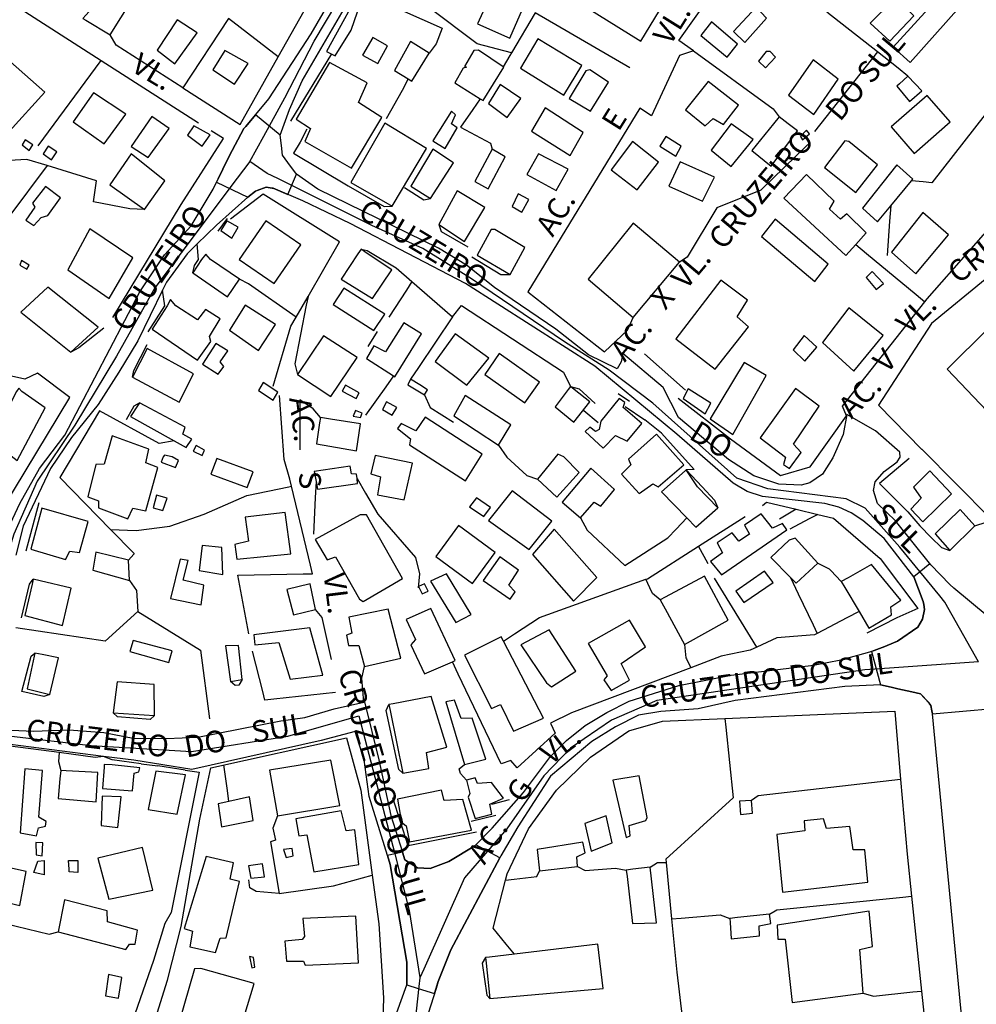
# Model space of a CAD drawing. Units: millimetres. Extents: x 175541 to 178598, y 1668686 to 1671503.
# Drawn here: x 178091 to 178202, y 1670656 to 1670770 of the extents above; entities that cross this region are included whole.
import ezdxf
from ezdxf.enums import TextEntityAlignment as Align

# ---------------------------------------------------------------- set-up
doc = ezdxf.new("R2010")
doc.units = ezdxf.units.MM
doc.header["$LTSCALE"] = 10
doc.header["$MEASUREMENT"] = 0
for name, color, linetype in [('V-CRUZAMENTO', 1, 'Continuous'), ('V-EDIFICACAO', 7, 'Continuous'), ('V-EIXO_DE_LOGRADOURO', 3, 'Continuous'), ('V-LOTE', 1, 'Continuous'), ('V-NOME_DOS_LOGRADOUROS', 7, 'Continuous'), ('V-QUADRA', 21, 'Continuous'), ('V-TESTADA', 5, 'Continuous')]:
    doc.layers.add(name, color=color, linetype=linetype)

msp = doc.modelspace()

# ---------------------------------------------------------------- linework, layer by layer
at = {"layer": 'V-CRUZAMENTO'}
for points in [[(178121.42, 1670755.2), (178121.28, 1670756.38), (178118.445, 1670758.756), (178117.3, 1670757.39), (178117.1, 1670757.15), (178115.37, 1670753.98), (178114.64, 1670752.45), (178113.929, 1670750.962), (178117.53, 1670749.24), (178118.44, 1670749.94), (178118.61, 1670750), (178119.65, 1670750.37), (178120.34, 1670750.28), (178120.47, 1670750.26), (178122.175, 1670749.544), (178123.16, 1670751.89), (178122.17, 1670753.25), (178121.55, 1670754.09)], [(178135.92, 1670658.26), (178135.9, 1670658.21), (178135.9, 1670658.21), (178137.224, 1670657.796), (178137.224, 1670657.796), (178139.105, 1670657.208), (178139.105, 1670657.208), (178139.54, 1670658.61), (178141, 1670662.27), (178146.67, 1670672.9), (178146.67, 1670672.9), (178145.24, 1670673.67), (178145.24, 1670673.67), (178143.88, 1670674.41), (178143.88, 1670674.41), (178143.76, 1670674.29), (178140.78, 1670672.48), (178138.59, 1670671.68), (178137.13, 1670671.74), (178135.7, 1670672.67), (178135.41, 1670673.57), (178135.41, 1670673.57), (178134.51, 1670673.35), (178134.51, 1670673.35), (178133.69, 1670673.15), (178133.69, 1670673.15), (178134, 1670672.14), (178135.92, 1670660.83), (178135.92, 1670658.26)]]:
    msp.add_lwpolyline(points, close=True, dxfattribs=at)
msp.add_lwpolyline([(178204.98, 1670699.18), (178199.12, 1670704.07), (178198.63, 1670704.48), (178196.44, 1670706.74), (178196.338, 1670706.867), (178194.47, 1670705.37), (178195.57, 1670702.51), (178195.62, 1670702.15), (178195.71, 1670701.59), (178195.47, 1670700.49), (178194.94, 1670699.54), (178192.59, 1670697.92), (178191.4, 1670697.44), (178191.14, 1670697.33), (178189.91, 1670696.84), (178189.594, 1670696.754), (178190.65, 1670692.88), (178191.87, 1670692.6), (178192.62, 1670692.43), (178194.27, 1670692.06), (178195.27, 1670691.83), (178196.206, 1670690.824), (178196.43, 1670690.5), (178196.57, 1670689.87), (178196.64, 1670689.53), (178207.134, 1670690.459)], dxfattribs=at)
at = {"layer": 'V-EDIFICACAO'}
for points in [[(178158.58, 1670776.09), (178157.61, 1670776.7), (178156.97, 1670777.1), (178156.26, 1670775.97), (178154.21, 1670772.71), (178162.93, 1670767.24), (178165.66, 1670771.69)], [(178146.15, 1670773.83), (178144.09, 1670769.24), (178147.81, 1670767.59), (178149.81, 1670772.23), (178146.15, 1670773.83)], [(178098.48, 1670769.88), (178098.83, 1670769.67), (178101.63, 1670767.97), (178104.11, 1670771.92), (178101.76, 1670773.48), (178098.83, 1670770.26), (178098.48, 1670769.88)], [(178192.08, 1670766.57), (178194.05, 1670764.79), (178199.75, 1670771.18), (178197.81, 1670772.84), (178192.08, 1670766.57)], [(178192.05, 1670771.92), (178189.44, 1670769.34), (178191.7, 1670767.27), (178194.47, 1670770.2), (178192.56, 1670772.07), (178192.05, 1670771.92)], [(178173.65, 1670768.38), (178174.96, 1670767.11), (178177.47, 1670769.91), (178176.26, 1670771.18), (178173.65, 1670768.38)], [(178109.39, 1670769.72), (178107.07, 1670766.22), (178109.11, 1670764.63), (178111.69, 1670768.22), (178109.39, 1670769.72)], [(178171.11, 1670769.47), (178169.86, 1670767.91), (178172.92, 1670765.39), (178174.13, 1670766.92), (178171.11, 1670769.47)], [(178131.99, 1670767.68), (178130.81, 1670765.65), (178132.56, 1670764.66), (178133.68, 1670766.73), (178131.99, 1670767.68)], [(178136.08, 1670762.89), (178136.48, 1670762.65), (178138.48, 1670765.87), (178136.32, 1670767.21), (178134.47, 1670763.86)], [(178151.06, 1670767.52), (178149.05, 1670764.15), (178154.05, 1670761.03), (178156.12, 1670764.44), (178151.06, 1670767.52)], [(178114.9, 1670766.19), (178113.5, 1670763.93), (178116.01, 1670762.3), (178117.57, 1670764.66), (178114.9, 1670766.19)], [(178144.37, 1670760.61), (178144.72, 1670760.39), (178147.11, 1670764.25), (178147.03, 1670764.3), (178144.18, 1670766.22), (178143.67, 1670766.16), (178142.59, 1670764.34), (178142.81, 1670764.25), (178142.43, 1670764.12), (178141.44, 1670762.43)], [(178177.41, 1670766.06), (178176.52, 1670764.95), (178177.34, 1670764.18), (178178.49, 1670765.39), (178177.89, 1670766.06), (178177.41, 1670766.06)], [(178090.11, 1670764.85), (178085.97, 1670760.08), (178089.98, 1670756.83), (178094.09, 1670761.35), (178090.11, 1670764.85)], [(178126.99, 1670764.79), (178123.14, 1670758.23), (178124.8, 1670757.15), (178124.13, 1670755.68), (178129.51, 1670752.57), (178133.01, 1670758.45), (178130.34, 1670760.17), (178131.32, 1670762.43), (178126.99, 1670764.79)], [(178180.02, 1670761.03), (178182.95, 1670758.77), (178185.75, 1670762.88), (178182.85, 1670765.1), (178180.02, 1670761.03)], [(178156.59, 1670763.83), (178154.68, 1670760.62), (178157.13, 1670759.15), (178159.2, 1670762.53), (178157.04, 1670763.96), (178156.59, 1670763.83)], [(178170.72, 1670762.59), (178168.11, 1670759.31), (178170.37, 1670757.47), (178171.3, 1670758.33), (178172.51, 1670757.63), (178174.23, 1670759.85), (178170.72, 1670762.59)], [(178193.8, 1670763.2), (178192.84, 1670762.33), (178192.53, 1670762.05), (178193.99, 1670760.3), (178195.39, 1670761.51), (178194.62, 1670762.33), (178193.8, 1670763.2)], [(178099.72, 1670761.29), (178097.36, 1670757.94), (178100.96, 1670755.4), (178103.44, 1670758.83), (178099.72, 1670761.29)], [(178146.69, 1670762.24), (178145.33, 1670760.04), (178147.52, 1670758.42), (178149.08, 1670760.62), (178146.69, 1670762.24)], [(178191.86, 1670757.34), (178194.53, 1670754.28), (178198.67, 1670757.94), (178196.03, 1670760.97), (178191.86, 1670757.34)], [(178138.93, 1670755.72), (178140.36, 1670754.86), (178141.73, 1670757.24), (178141.06, 1670757.72), (178141.54, 1670758.74), (178141.06, 1670759.15), (178138.93, 1670755.72)], [(178151.91, 1670759.57), (178150.32, 1670756.86), (178154.78, 1670754.06), (178156.27, 1670756.7), (178151.91, 1670759.57)], [(178104.05, 1670755.08), (178106.02, 1670753.81), (178108.44, 1670757.18), (178106.47, 1670758.55), (178104.05, 1670755.08)], [(178178.94, 1670758.52), (178178.28, 1670757.71), (178175.75, 1670754.63), (178178.01, 1670752.82), (178181.04, 1670756.89), (178179.98, 1670757.71), (178178.94, 1670758.52)], [(178111.3, 1670757.47), (178110.57, 1670756.38), (178112.26, 1670755.14), (178113.18, 1670756.45), (178111.3, 1670757.47)], [(178133.39, 1670757.78), (178129.44, 1670750.94), (178134.22, 1670748.2), (178138.2, 1670754.86), (178133.39, 1670757.78)], [(178173.4, 1670757.72), (178171.07, 1670754.67), (178173.37, 1670752.79), (178175.91, 1670755.91), (178173.4, 1670757.72)], [(178182.09, 1670756.96), (178181.39, 1670756.23), (178181.64, 1670755.84), (178182.44, 1670756.54), (178182.09, 1670756.96)], [(178091.83, 1670755.87), (178091.48, 1670755.27), (178092.3, 1670754.63), (178092.72, 1670755.27), (178091.83, 1670755.87)], [(178162, 1670755.68), (178159.52, 1670752.37), (178162.54, 1670750.08), (178165, 1670753.27), (178162, 1670755.68)], [(178165.85, 1670756.23), (178165.15, 1670755.11), (178167, 1670753.97), (178167.61, 1670755.11), (178165.85, 1670756.23)], [(178186.96, 1670755.68), (178186.51, 1670755.72), (178184.15, 1670752.66), (178187.78, 1670749.76), (178190.27, 1670752.95), (178186.96, 1670755.68)], [(178093.92, 1670754.23), (178094.85, 1670753.56), (178095.48, 1670754.45), (178094.47, 1670755.12), (178093.92, 1670754.23)], [(178138.9, 1670754.76), (178136.38, 1670750.5), (178138.64, 1670749.06), (178141.32, 1670753.2), (178138.9, 1670754.76)], [(178143.77, 1670751.04), (178145.29, 1670750.18), (178147.27, 1670753.9), (178145.77, 1670754.76), (178143.77, 1670751.04)], [(178104.05, 1670754.22), (178101.6, 1670750.66), (178105.61, 1670747.79), (178107.96, 1670751.1), (178104.05, 1670754.22)], [(178151.12, 1670754.25), (178149.78, 1670751.86), (178153.16, 1670749.99), (178154.56, 1670752.47), (178151.12, 1670754.25)], [(178167.48, 1670753.33), (178166.17, 1670750.5), (178170.06, 1670748.75), (178171.46, 1670751.55), (178167.48, 1670753.33)], [(178191.81, 1670748.24), (178194.21, 1670751.13), (178194.37, 1670751.32), (178192.53, 1670752.98), (178188.55, 1670747.95), (178190.27, 1670746.39)], [(178187.77, 1670743.76), (178188.99, 1670745.12), (178186.73, 1670747.31), (178186.03, 1670746.68), (178184.73, 1670747.85), (178185.27, 1670748.78), (178182.09, 1670751.86), (178179.48, 1670749.13), (178186.61, 1670742.48)], [(178091.89, 1670746.58), (178092.84, 1670745.95), (178093.67, 1670746.9), (178094.44, 1670747.12), (178095.9, 1670749.16), (178094.18, 1670750.46), (178092.68, 1670748.55), (178092.94, 1670748.08), (178091.89, 1670746.58)], [(178141.73, 1670749.96), (178139.6, 1670746.07), (178142.59, 1670744.1), (178144.91, 1670748.05), (178141.73, 1670749.96)], [(178148.07, 1670748.14), (178149.19, 1670747.5), (178150.01, 1670748.96), (178148.78, 1670749.62), (178148.07, 1670748.14)], [(178114.42, 1670745.37), (178115.68, 1670744.49), (178116.43, 1670745.78), (178115.11, 1670746.48), (178114.42, 1670745.37)], [(178116.55, 1670742.03), (178120.6, 1670739.26), (178123.65, 1670743.72), (178119.64, 1670746.49), (178116.55, 1670742.03)], [(178178.46, 1670746.68), (178176.87, 1670744.67), (178183.04, 1670739.48), (178184.6, 1670741.49), (178178.46, 1670746.68)], [(178195.52, 1670747.44), (178191.92, 1670742.89), (178194.72, 1670740.38), (178198.48, 1670744.89), (178195.52, 1670747.44)], [(178099.3, 1670745.56), (178096.76, 1670740.82), (178101.53, 1670737.51), (178104.27, 1670742.22), (178099.3, 1670745.56)], [(178146.09, 1670745.5), (178145.64, 1670745.5), (178144.05, 1670742.54), (178147.84, 1670740.31), (178149.56, 1670743.43), (178146.09, 1670745.5)], [(178162.07, 1670746.23), (178156.85, 1670739.74), (178162.07, 1670735.31), (178167.41, 1670741.71), (178162.07, 1670746.23)], [(178130.62, 1670743.21), (178130.27, 1670742.68), (178128.33, 1670739.77), (178131.93, 1670737.51), (178134.19, 1670740.85), (178131.34, 1670742.73), (178130.62, 1670743.21)], [(178112.703, 1670742.656), (178112.18, 1670742.01), (178111.18, 1670740.47), (178115.19, 1670737.7), (178116.59, 1670739.77), (178113.25, 1670742.01), (178112.703, 1670742.656)], [(178091.41, 1670741.9), (178091.22, 1670741.36), (178092.02, 1670740.92), (178092.3, 1670741.39), (178091.41, 1670741.9)], [(178189.66, 1670740.66), (178188.96, 1670739.93), (178190.14, 1670738.56), (178190.97, 1670739.26), (178189.66, 1670740.66)], [(178094.44, 1670738.85), (178091.32, 1670735.95), (178097.11, 1670731.34), (178100.26, 1670734.2), (178094.44, 1670738.85)], [(178128.65, 1670738.72), (178127.41, 1670736.81), (178132.09, 1670733.82), (178133.39, 1670735.73), (178128.65, 1670738.72)], [(178166.97, 1670732.86), (178171.55, 1670729.36), (178175.37, 1670734.23), (178174.07, 1670735.41), (178175.28, 1670737.32), (178172.19, 1670739.64), (178166.97, 1670732.86)], [(178108.628, 1670737.388), (178108.23, 1670736.69), (178106.5, 1670733.98), (178111.72, 1670730.38), (178113.28, 1670732.55), (178113.12, 1670733.12), (178114.36, 1670735.16), (178112.67, 1670736.27), (178111.72, 1670735.06), (178109.24, 1670736.69), (178108.628, 1670737.388)], [(178117.22, 1670736.75), (178115.41, 1670733.85), (178118.78, 1670731.53), (178120.76, 1670734.52), (178117.22, 1670736.75)], [(178186.96, 1670736.43), (178183.93, 1670732.45), (178187.56, 1670729.11), (178190.93, 1670733.25), (178186.96, 1670736.43)], [(178134.38, 1670728.57), (178134.54, 1670728.47), (178137.59, 1670733.44), (178135.56, 1670734.71), (178133.45, 1670731.37), (178132.12, 1670732.04), (178131.26, 1670730.6)], [(178214.58, 1670726.34), (178214.68, 1670726.44), (178208.5, 1670733.06), (178206.05, 1670731.08), (178203.09, 1670734.11), (178198.32, 1670729.36), (178202.9, 1670724.53), (178203.95, 1670724.94), (178205.73, 1670723.06), (178204.87, 1670722.01), (178207.07, 1670719.82), (178210, 1670722.65), (178207.32, 1670725.64), (178209.08, 1670727.52), (178209.81, 1670727.64), (178212.64, 1670724.56)], [(178126.29, 1670733.21), (178123.3, 1670728.73), (178127.15, 1670726.21), (178130.18, 1670730.7), (178126.29, 1670733.21)], [(178141.51, 1670733.44), (178139.18, 1670730.25), (178142.84, 1670727.52), (178145.39, 1670730.64), (178141.51, 1670733.44)], [(178181.83, 1670733.25), (178180.53, 1670731.59), (178181.9, 1670730.29), (178183.26, 1670731.91), (178181.83, 1670733.25)], [(178105.92, 1670731.75), (178104.24, 1670728.44), (178109.62, 1670725.54), (178111.27, 1670728.82), (178105.92, 1670731.75)], [(178113.85, 1670732.32), (178112.32, 1670729.94), (178114.1, 1670728.79), (178114.77, 1670729.68), (178114.36, 1670730.19), (178115.22, 1670731.46), (178113.85, 1670732.32)], [(178146.57, 1670731.15), (178144.91, 1670728.76), (178149.53, 1670725.48), (178151.25, 1670727.87), (178146.57, 1670731.15)], [(178170.95, 1670723.63), (178173.56, 1670721.82), (178177.41, 1670728.63), (178174.89, 1670730.13), (178170.95, 1670723.63)], [(178091.083, 1670727.174), (178090.81, 1670726.76), (178087.91, 1670721.12), (178090.9, 1670718.8), (178094.15, 1670724.88), (178091.42, 1670726.76), (178091.083, 1670727.174)], [(178119.32, 1670727.8), (178118.78, 1670726.88), (178120.47, 1670725.77), (178121.01, 1670726.69), (178119.32, 1670727.8)], [(178128.84, 1670727.52), (178128.43, 1670726.82), (178130.05, 1670725.96), (178130.4, 1670726.63), (178128.84, 1670727.52)], [(178136.32, 1670728.22), (178136.04, 1670727.54), (178137.97, 1670726.4), (178138.29, 1670726.98), (178137.4, 1670727.54), (178136.32, 1670728.22)], [(178154.81, 1670727.36), (178154.55, 1670727.01), (178153.03, 1670725), (178155.22, 1670723.22), (178157.04, 1670725.58), (178155.25, 1670727.01), (178154.81, 1670727.36)], [(178176.74, 1670721.41), (178179.67, 1670719.18), (178179.41, 1670718.35), (178180.11, 1670717.87), (178181.48, 1670719.72), (178180.59, 1670720.71), (178183.55, 1670725.1), (178180.81, 1670727.14), (178176.74, 1670721.41)], [(178142.65, 1670726.31), (178141.35, 1670723.98), (178146.5, 1670720.58), (178147.94, 1670722.93), (178142.65, 1670726.31)], [(178168.43, 1670727.07), (178167.83, 1670725.96), (178170.37, 1670724.18), (178171.04, 1670725.42), (178168.43, 1670727.07)], [(178109.05, 1670721.06), (178110.44, 1670720.29), (178111.08, 1670721.28), (178110.03, 1670721.85), (178110.32, 1670722.65), (178105.67, 1670725.14), (178105.03, 1670725.48), (178104.81, 1670725.14), (178103.98, 1670723.89)], [(178133.58, 1670725.58), (178133.1, 1670724.68), (178134.22, 1670724.05), (178134.76, 1670724.94), (178133.58, 1670725.58)], [(178160.44, 1670725.96), (178158.34, 1670723.35), (178158.15, 1670722.39), (178157.71, 1670722.17), (178157.07, 1670722.65), (178156.53, 1670722.14), (178158.6, 1670720.23), (178160.03, 1670721.69), (178161.37, 1670721.02), (178163.05, 1670723.09), (178160.92, 1670724.91), (178161.11, 1670725.51), (178160.44, 1670725.96)], [(178125.94, 1670723.76), (178125.84, 1670723.14), (178125.47, 1670720.74), (178130.08, 1670719.94), (178130.56, 1670723.06), (178127.11, 1670723.58), (178125.94, 1670723.76)], [(178129.99, 1670724.59), (178129.73, 1670723.92), (178130.56, 1670723.79), (178130.75, 1670724.27), (178129.99, 1670724.59)], [(178138.04, 1670723.83), (178136.96, 1670722.23), (178135.27, 1670723.09), (178134.82, 1670722.49), (178136.35, 1670721.31), (178136.22, 1670720.61), (178142.68, 1670716.47), (178144.63, 1670719.53), (178138.04, 1670723.83)], [(178101.88, 1670721.66), (178100.93, 1670718.38), (178100, 1670718.35), (178099.08, 1670714.6), (178100.29, 1670714.15), (178100.29, 1670713.35), (178103.7, 1670712.05), (178104.27, 1670713.29), (178105.77, 1670713), (178107.13, 1670718), (178105.77, 1670718.54), (178106.12, 1670720.1), (178101.88, 1670721.66)], [(178161.53, 1670718.96), (178161.78, 1670718.29), (178160.7, 1670717.21), (178162.77, 1670714.98), (178164.33, 1670716.12), (178164.93, 1670715.77), (178167.92, 1670718.32), (178164.77, 1670721.85), (178161.53, 1670718.96)], [(178111.56, 1670720.55), (178111.24, 1670719.88), (178112.26, 1670719.4), (178112.54, 1670720.01), (178111.56, 1670720.55)], [(178107.919, 1670719.412), (178107.78, 1670719.21), (178107.55, 1670718.61), (178109.17, 1670718), (178109.52, 1670718.8), (178108.8, 1670719.21), (178107.919, 1670719.412)], [(178132.25, 1670719.37), (178131.77, 1670717.27), (178132.88, 1670716.92), (178132.53, 1670714.85), (178135.62, 1670714.25), (178136.57, 1670718.48), (178132.25, 1670719.37)], [(178153.35, 1670719.53), (178150.99, 1670716.63), (178153.25, 1670714.56), (178155.83, 1670717.43), (178154.05, 1670719.24), (178153.35, 1670719.53)], [(178113.95, 1670719.02), (178113.28, 1670717.21), (178117.48, 1670715.68), (178118.18, 1670717.49), (178113.95, 1670719.02)], [(178125.42, 1670716.38), (178125.59, 1670715.49), (178130.21, 1670716.16), (178130.16, 1670716.72), (178130.11, 1670717.24), (178129.54, 1670717.27), (178129.35, 1670718.16), (178125.21, 1670717.52)], [(178153.86, 1670713.99), (178155.96, 1670712.18), (178157.55, 1670713.99), (178158.31, 1670713.51), (178159.9, 1670715.45), (178157.17, 1670717.91), (178153.86, 1670713.99)], [(178168.25, 1670712.17), (178169.29, 1670711.09), (178171.84, 1670713.32), (178169.51, 1670715.77), (178168.18, 1670717.71), (178168.07, 1670717.61), (178165.35, 1670715.17)], [(178196.34, 1670717.62), (178194.44, 1670715.71), (178195.33, 1670714.47), (178194.15, 1670713.2), (178195.52, 1670711.73), (178198.83, 1670714.95), (178196.34, 1670717.62)], [(178107.01, 1670714.79), (178106.59, 1670713.35), (178107.74, 1670713.04), (178108.22, 1670714.47), (178107.01, 1670714.79)], [(178148.1, 1670715.3), (178145.36, 1670711.86), (178150.04, 1670708.52), (178152.68, 1670711.79), (178148.1, 1670715.3)], [(178143.96, 1670714.5), (178143.16, 1670713.45), (178144.79, 1670712.34), (178145.58, 1670713.39), (178143.96, 1670714.5)], [(178093.74, 1670713.29), (178092.49, 1670708.58), (178096.5, 1670707.37), (178096.98, 1670708.33), (178098.1, 1670708.17), (178099.11, 1670711.76), (178093.74, 1670713.29)], [(178117.22, 1670712.27), (178117.61, 1670709.47), (178116.05, 1670709.09), (178116.27, 1670707.4), (178122.51, 1670708.01), (178121.87, 1670712.81), (178117.22, 1670712.27)], [(178130.53, 1670712.53), (178125.34, 1670709.69), (178126.71, 1670707.31), (178127.69, 1670707.69), (178130.46, 1670702.79), (178130.88, 1670702.5), (178135.4, 1670705.17), (178131.26, 1670712.53), (178130.53, 1670712.53)], [(178174.26, 1670709.47), (178173.49, 1670710.46), (178171.77, 1670709.28), (178172.38, 1670708.13), (178171.01, 1670707.12), (178172.25, 1670705.59), (178179.83, 1670710.81), (178179.32, 1670711.54), (178178.14, 1670711), (178176.83, 1670712.65), (178174.93, 1670711.35), (178175.5, 1670710.3), (178174.26, 1670709.47)], [(178196.95, 1670710.33), (178198.64, 1670708.42), (178201.53, 1670711.25), (178199.85, 1670713.16), (178196.95, 1670710.33)], [(178141.89, 1670711.29), (178139.28, 1670707.72), (178143.51, 1670704.6), (178146.12, 1670708.17), (178141.89, 1670711.29)], [(178152.93, 1670710.87), (178150.42, 1670707.94), (178155.16, 1670702.57), (178157.87, 1670705.3), (178152.93, 1670710.87)], [(178112.26, 1670708.99), (178111.94, 1670706.1), (178114.65, 1670705.65), (178114.55, 1670708.74), (178112.26, 1670708.99)], [(178180.25, 1670705.27), (178180.88, 1670704.63), (178183.39, 1670706.93), (178180.78, 1670709.85), (178180.08, 1670709.6), (178177.95, 1670707.59)], [(178099.97, 1670708.23), (178099.65, 1670706.13), (178103.89, 1670704.95), (178103.76, 1670707.28), (178099.97, 1670708.23)], [(178110.09, 1670704.98), (178110.64, 1670707.24), (178109.74, 1670707.4), (178108.6, 1670702.85), (178112.16, 1670702.12), (178112.45, 1670704.41), (178110.09, 1670704.98)], [(178146.66, 1670707.66), (178144.75, 1670704.95), (178147.84, 1670702.79), (178148.41, 1670703.65), (178147.71, 1670704.41), (178148.8, 1670706.13), (178146.66, 1670707.66)], [(178188.15, 1670701.37), (178189.28, 1670699.45), (178191.92, 1670700.97), (178191.83, 1670701.9), (178193, 1670702.66), (178189.6, 1670706.8), (178186.88, 1670705.26), (178186.1, 1670704.82), (178186.51, 1670704.12)], [(178140.49, 1670705.72), (178138.64, 1670704.86), (178141.57, 1670700.08), (178143.35, 1670701.01), (178140.49, 1670705.72)], [(178173.91, 1670703.71), (178174.86, 1670702.41), (178178.24, 1670704.7), (178177.25, 1670706), (178173.91, 1670703.71)], [(178092.75, 1670705.11), (178092.62, 1670704.52), (178091.79, 1670700.91), (178096.15, 1670699.76), (178097.14, 1670704.06), (178093.54, 1670704.92), (178092.75, 1670705.11)], [(178122.06, 1670703.9), (178122.82, 1670700.97), (178125.37, 1670701.58), (178124.73, 1670704.57), (178122.06, 1670703.9)], [(178137.955, 1670704.547), (178137.258, 1670704.241), (178137.686, 1670703.399), (178138.39, 1670703.71), (178138.39, 1670703.72), (178137.955, 1670704.547)], [(178165.19, 1670702.72), (178165.75, 1670701.68), (178167.99, 1670697.54), (178173.02, 1670700.37), (178170.31, 1670705.46), (178165.75, 1670703.02), (178165.19, 1670702.72)], [(178129.22, 1670700.69), (178129.57, 1670698.87), (178128.94, 1670698.62), (178129.19, 1670697.44), (178130.37, 1670697.44), (178131.04, 1670695.02), (178135.21, 1670695.98), (178133.74, 1670701.61), (178129.22, 1670700.69)], [(178141.18, 1670695.55), (178141.51, 1670695.69), (178138.67, 1670701.71), (178135.84, 1670700.43), (178136.92, 1670698.14), (178136.38, 1670697.5), (178137.97, 1670694.16)], [(178156.88, 1670697.66), (178159.04, 1670693.94), (178158.66, 1670693.46), (178159.52, 1670692.25), (178161.65, 1670693.43), (178160.67, 1670695.37), (178163.5, 1670697.28), (178161.62, 1670700.34), (178156.88, 1670697.66)], [(178118.24, 1670698.68), (178118.34, 1670697.5), (178121.11, 1670697.76), (178122.44, 1670693.56), (178126.2, 1670694), (178124.7, 1670699.48), (178118.24, 1670698.68)], [(178149.08, 1670697.5), (178152.04, 1670693.11), (178152.61, 1670692.67), (178155.42, 1670694.48), (178152.36, 1670699.26), (178149.08, 1670697.5)], [(178104.3, 1670698.01), (178103.92, 1670696.74), (178108.41, 1670695.47), (178108.79, 1670696.8), (178104.3, 1670698.01)], [(178147.08, 1670697.94), (178146.82, 1670698.43), (178142.59, 1670696.3), (178145.68, 1670690.15), (178146.73, 1670690.6), (178148.22, 1670687.54), (178151.72, 1670689.04)], [(178092.94, 1670696.55), (178092.86, 1670696.18), (178092.05, 1670692.44), (178094.66, 1670691.78), (178095.68, 1670696.01), (178093.79, 1670696.38), (178092.94, 1670696.55)], [(178114.96, 1670697.41), (178115.54, 1670693.27), (178116.9, 1670693.49), (178116.46, 1670697.44), (178114.96, 1670697.41)], [(178102.46, 1670693.24), (178101.98, 1670689.64), (178106.78, 1670689.33), (178106.72, 1670692.92), (178102.46, 1670693.24)], [(178133.84, 1670690.6), (178133.97, 1670689.94), (178135.46, 1670682.67), (178138.45, 1670683.21), (178138.17, 1670685.06), (178140.52, 1670685.7), (178138.74, 1670691.55), (178134.32, 1670690.69), (178133.84, 1670690.6)], [(178143.45, 1670689.04), (178142.18, 1670689.01), (178141.41, 1670691.11), (178140.42, 1670690.92), (178142.59, 1670683.69), (178145.04, 1670684.3), (178143.45, 1670689.04)], [(178120.06, 1670683.02), (178120.98, 1670677.77), (178128.17, 1670678.95), (178127.15, 1670684.2), (178120.06, 1670683.02)], [(178091.79, 1670683.18), (178091.25, 1670675.77), (178093.13, 1670675.45), (178093.35, 1670676.37), (178094.18, 1670676.56), (178094.24, 1670677.1), (178093.42, 1670677.61), (178093.83, 1670682.99), (178091.79, 1670683.18)], [(178095.93, 1670682.99), (178095.84, 1670682.03), (178095.64, 1670679.75), (178100.04, 1670679.36), (178100.2, 1670682.77), (178096.56, 1670682.96), (178095.93, 1670682.99)], [(178100.941, 1670683.699), (178100.96, 1670683.37), (178100.77, 1670680.89), (178104.21, 1670680.64), (178104.43, 1670682.67), (178104.94, 1670682.83), (178105.07, 1670683.31), (178101.89, 1670683.66), (178100.941, 1670683.699)], [(178106.91, 1670682.9), (178106.02, 1670678.5), (178109.39, 1670677.93), (178110.35, 1670682.48), (178106.91, 1670682.9)], [(178144.09, 1670681.5), (178143.8, 1670682.13), (178142.81, 1670681.88), (178143.19, 1670680.35), (178143, 1670679.9), (178143.8, 1670677.45), (178145.74, 1670677.96), (178145.52, 1670679.08), (178147.08, 1670679.81), (178145.71, 1670681.62), (178144.09, 1670681.5)], [(178159.71, 1670681.88), (178161.24, 1670675.23), (178161.72, 1670675.45), (178161.59, 1670676.63), (178163.53, 1670677.2), (178163.69, 1670677.55), (178162.74, 1670682.39), (178159.71, 1670681.88)], [(178140.23, 1670679.52), (178139.92, 1670680.73), (178134.82, 1670679.68), (178135.3, 1670677.01), (178135.84, 1670676.59), (178136.22, 1670674.75), (178143.38, 1670676.09), (178142.4, 1670679.62), (178140.23, 1670679.52)], [(178100.71, 1670680.03), (178100.61, 1670676.63), (178102.52, 1670676.4), (178102.9, 1670679.94), (178100.71, 1670680.03)], [(178115.35, 1670679.42), (178114.1, 1670679.14), (178114.52, 1670676.47), (178118.15, 1670677.2), (178117.73, 1670679.94)], [(178174.35, 1670679.46), (178174.45, 1670677.9), (178175.85, 1670678.06), (178175.72, 1670679.52), (178174.35, 1670679.46)], [(178123.08, 1670677.42), (178123.43, 1670675.45), (178124.35, 1670675.54), (178125.18, 1670671.28), (178130.37, 1670672.14), (178129.92, 1670676.12), (178128.9, 1670676.02), (178128.33, 1670678.34), (178123.08, 1670677.42)], [(178156.47, 1670676.85), (178157.2, 1670673.67), (178159.62, 1670674.62), (178158.95, 1670677.74), (178156.47, 1670676.85)], [(178181.8, 1670677.17), (178181.9, 1670676.02), (178178.65, 1670675.58), (178179.32, 1670668.92), (178189.15, 1670670.07), (178188.83, 1670673.83), (178187.46, 1670673.83), (178187.08, 1670676.5), (178184.38, 1670676.28), (178184.03, 1670677.42), (178181.8, 1670677.17)], [(178093.07, 1670674.68), (178093.1, 1670673.25), (178093.8, 1670673.13), (178093.86, 1670674.62), (178093.07, 1670674.68)], [(178100.23, 1670672.87), (178101.47, 1670668.13), (178106.56, 1670669.18), (178105.38, 1670674.11), (178100.23, 1670672.87)], [(178121.68, 1670673.86), (178121.97, 1670672.93), (178122.79, 1670673.13), (178122.67, 1670673.98), (178121.68, 1670673.86)], [(178150.96, 1670673.86), (178151.25, 1670671.41), (178155.61, 1670671.88), (178155.57, 1670673), (178156.53, 1670673.48), (178156.24, 1670674.72), (178150.96, 1670673.86)], [(178093.29, 1670672.5), (178094.01, 1670672.58), (178094.01, 1670670.94), (178092.84, 1670671.19), (178093.29, 1670672.5)], [(178096.82, 1670672.58), (178097.82, 1670672.6), (178097.89, 1670672.6), (178097.92, 1670671.21), (178096.91, 1670671.27), (178096.89, 1670671.6), (178096.82, 1670672.58)], [(178112.74, 1670673.06), (178110.19, 1670664.75), (178111.14, 1670664.44), (178110.83, 1670662.62), (178113.82, 1670661.95), (178114.33, 1670663.61), (178115.06, 1670663.64), (178116.59, 1670670.17), (178115.5, 1670670.42), (178115.89, 1670672.33), (178112.74, 1670673.06)], [(178086.67, 1670672.46), (178086.03, 1670668.57), (178091.19, 1670667.4), (178091.95, 1670671.31), (178086.67, 1670672.46)], [(178117.61, 1670671.98), (178117.89, 1670670.55), (178119.48, 1670670.71), (178119.23, 1670672.2), (178117.61, 1670671.98)], [(178161.27, 1670671.47), (178161.35, 1670670.76), (178161.97, 1670665.3), (178164.74, 1670665.39), (178164.01, 1670671.82), (178162.03, 1670671.57), (178161.27, 1670671.47)], [(178096.38, 1670668.06), (178095.64, 1670664.34), (178103.44, 1670662.3), (178103.89, 1670662.91), (178104.52, 1670662.91), (178104.78, 1670664.56), (178101.34, 1670665.49), (178101.31, 1670666.79), (178096.38, 1670668.06)], [(178123.91, 1670665.87), (178124.1, 1670663.8), (178123.84, 1670663.48), (178121.81, 1670663.26), (178122, 1670660.97), (178123.97, 1670660.97), (178124.16, 1670660.49), (178130.34, 1670660.78), (178130.02, 1670666.16), (178123.91, 1670665.87)], [(178173.24, 1670665.9), (178173.27, 1670665.41), (178173.4, 1670663.55), (178176.64, 1670663.9), (178176.61, 1670665.04), (178177.98, 1670665.33), (178177.82, 1670666.38), (178174.12, 1670665.99), (178173.24, 1670665.9)], [(178178.68, 1670665.1), (178178.78, 1670663.51), (178179.6, 1670663.51), (178180.43, 1670656.19), (178188.64, 1670657.28), (178188.23, 1670662.3), (178189.72, 1670662.65), (178189.31, 1670666.73), (178178.68, 1670665.1)], [(178148.34, 1670661.78), (178145.48, 1670661.44), (178145.01, 1670661.38), (178145.08, 1670660.73), (178145.52, 1670656.64), (178158.6, 1670657.82), (178157.99, 1670662.94)], [(178118.21, 1670661.38), (178117.73, 1670661.51), (178117.99, 1670660.2), (178118.34, 1670660.27), (178118.21, 1670661.38)], [(178112.13, 1670660.11), (178111.4, 1670660.08), (178109.58, 1670653.81), (178114.61, 1670652.15), (178114.42, 1670651.16), (178115.95, 1670650.75), (178118.27, 1670658.39), (178112.13, 1670660.11)], [(178101.44, 1670659.41), (178101.12, 1670656.96), (178102.61, 1670656.67), (178103, 1670659.06), (178101.44, 1670659.41)]]:
    msp.add_lwpolyline(points, close=True, dxfattribs=at)
at = {"layer": 'V-EIXO_DE_LOGRADOURO'}
for points in [[(178117.79, 1670753.36), (178119.39, 1670756.28), (178121.82, 1670760.71), (178125.19, 1670767.26), (178129.14, 1670773.87), (178132.78, 1670780.82), (178134.27, 1670785.03), (178138.59, 1670794.94), (178140.23, 1670799.54), (178148.33, 1670825.04), (178151.13, 1670832.84)], [(178117.79, 1670753.36), (178116.32, 1670751.41), (178106.79, 1670738.74), (178102.36, 1670730.87), (178097.56, 1670722.88), (178093.19, 1670716.41), (178090.52, 1670710.3), (178088.94, 1670705.16), (178087.79, 1670700.09), (178086.73, 1670691.77), (178086.57, 1670690.55), (178086.33, 1670687.42)], [(178201.96, 1670695.56), (178198.07, 1670702.43), (178197.47, 1670703.17), (178192.85, 1670708.81), (178188.87, 1670713.31), (178186.65, 1670714.37), (178177.63, 1670715.52), (178174.05, 1670716.78), (178164.33, 1670725.44), (178159.29, 1670729.25), (178154.13, 1670732.51), (178143.38, 1670739.8), (178137.76, 1670743.28), (178131.87, 1670745.97), (178121.01, 1670751.37), (178119.79, 1670751.98), (178117.79, 1670753.36)], [(178201.96, 1670695.56), (178191.66, 1670694.82), (178188.84, 1670694.62), (178164.79, 1670691.09), (178159.57, 1670688.81), (178154.83, 1670685.56), (178151.73, 1670682.37), (178147.48, 1670676.26), (178145.24, 1670673.67), (178142.56, 1670670.58), (178137.86, 1670660.05), (178137.41, 1670659.04)], [(178086.33, 1670687.42), (178090.23, 1670686.96), (178099.45, 1670685.87), (178111.05, 1670685.17), (178122.17, 1670686.96), (178130.37, 1670689.3), (178134.51, 1670673.35), (178136.2, 1670666.82), (178137.41, 1670659.07), (178137.41, 1670659.04)], [(178137.41, 1670659.04), (178137.3, 1670658.04), (178136.26, 1670648.4), (178136.2, 1670638.46), (178136.44, 1670618.76), (178137.53, 1670609.98), (178138.5, 1670599.98), (178140.09, 1670582.54), (178140.72, 1670575.67)]]:
    msp.add_lwpolyline(points, dxfattribs=at)
at = {"layer": 'V-LOTE'}
for points in [[(178169.04, 1670766.13), (178167.34, 1670767.34), (178174.96, 1670778.08)], [(178131.21, 1670774.42), (178126.65, 1670766.07), (178127.62, 1670765.56), (178129.5, 1670768.52), (178130.96, 1670772.79), (178139.98, 1670768.77), (178139.3, 1670766.96), (178138.48, 1670765.87)], [(178148, 1670765.92), (178144.02, 1670766.95), (178138.46, 1670771.16), (178132.75, 1670773.61), (178131.21, 1670774.42)], [(178090.3, 1670771.64), (178100.61, 1670765.02)], [(178121.06, 1670765.44), (178124.07, 1670770.76)], [(178161.69, 1670764.16), (178150.73, 1670770.51), (178148, 1670765.92)], [(178190.28, 1670766.01), (178184.45, 1670770.6)], [(178121.06, 1670765.44), (178115.33, 1670769.88), (178110.03, 1670761.88)], [(178110.03, 1670761.88), (178102.35, 1670766.81), (178101.63, 1670767.97)], [(178214.73, 1670762.55), (178209.14, 1670767.02), (178196.57, 1670750.88), (178195.57, 1670750.99), (178194.21, 1670751.13)], [(178148, 1670765.92), (178147.81, 1670765.6), (178147.03, 1670764.3)], [(178169.04, 1670766.13), (178167.4, 1670765.61), (178164.18, 1670758.62), (178162.84, 1670759.5), (178149.91, 1670738.28), (178158.75, 1670731.36), (178161.42, 1670733.87), (178162.07, 1670735.31)], [(178169.04, 1670766.13), (178178.24, 1670759.44), (178178.94, 1670758.52)], [(178190.28, 1670766.01), (178183.01, 1670756.82)], [(178193.8, 1670763.2), (178192.68, 1670764.12), (178190.28, 1670766.01)], [(178093.34, 1670755.18), (178100.61, 1670765.02)], [(178100.61, 1670765.02), (178111.84, 1670757.81)], [(178110.03, 1670761.88), (178116.66, 1670757.63), (178121.06, 1670765.44)], [(178136.08, 1670762.89), (178135.36, 1670761.57), (178133.54, 1670758.27)], [(178144.37, 1670760.61), (178143.52, 1670759.35), (178142.13, 1670757.3), (178145.56, 1670755.46), (178145.77, 1670754.76)], [(178101.96, 1670735.34), (178109.86, 1670748.38), (178114.72, 1670756.01), (178113.31, 1670756.89)], [(178195.76, 1670737.15), (178196.04, 1670737.5), (178205.64, 1670748.41), (178209.59, 1670749.96), (178216.82, 1670756.22)], [(178123.58, 1670755.57), (178122.82, 1670754.3), (178129.14, 1670750.53)], [(178182.22, 1670755.33), (178176.81, 1670750.04), (178171.71, 1670748), (178168.3, 1670742.28), (178167.41, 1670741.71)], [(178094.35, 1670752.88), (178092, 1670753.6), (178087.23, 1670753.33), (178085.96, 1670753.25)], [(178094.35, 1670752.88), (178089.94, 1670746.96), (178088.12, 1670744.32), (178086.36, 1670741.34), (178084.72, 1670735.84), (178083.96, 1670732.19), (178083.36, 1670731.34)], [(178105.61, 1670747.79), (178103.93, 1670747.9), (178099.71, 1670748.71), (178100.07, 1670751.11), (178094.35, 1670752.88)], [(178124.5, 1670737.74), (178128.12, 1670744.06), (178119.31, 1670749.56), (178115.54, 1670746.67)], [(178191.81, 1670748.24), (178191.68, 1670746.45), (178191.39, 1670742.5)], [(178187.77, 1670743.76), (178189.01, 1670742.73), (178194.76, 1670737.98), (178195.76, 1670737.15)], [(178134.68, 1670741.08), (178136.51, 1670739.48)], [(178123.14, 1670735.37), (178117.64, 1670739.2), (178116.59, 1670739.77)], [(178202.71, 1670739.72), (178196.52, 1670734.63), (178190.39, 1670725.18), (178195.4, 1670720.09)], [(178136.51, 1670739.48), (178135.86, 1670738.48), (178133.84, 1670735.38)], [(178136.51, 1670739.48), (178141.18, 1670735.4)], [(178124.5, 1670737.74), (178124.3, 1670736.74), (178122.97, 1670729.97), (178123.3, 1670728.73)], [(178123.14, 1670735.37), (178124.5, 1670737.74)], [(178141.18, 1670735.4), (178142.21, 1670736.71), (178154, 1670729.01), (178154.81, 1670727.36)], [(178173.3, 1670721.32), (178179.07, 1670717.08), (178182.5, 1670718.07), (178186.72, 1670723.98), (178186.23, 1670725.09), (178195.76, 1670737.15)], [(178120.46, 1670727.38), (178122.53, 1670734.31), (178123.14, 1670735.37)], [(178141.18, 1670735.4), (178137.28, 1670729.54), (178136.32, 1670728.22)], [(178132.47, 1670733.71), (178131.4, 1670731.99)], [(178163.37, 1670731.13), (178168.11, 1670726.92)], [(178052.53, 1670691.25), (178069.52, 1670686.49), (178077.21, 1670687.58), (178077.85, 1670689.11), (178081.31, 1670690.13), (178087.99, 1670711.21), (178096.98, 1670726.07), (178093.23, 1670728.88), (178091.8, 1670728.22), (178089.9, 1670728.63)], [(178134.38, 1670728.57), (178133.47, 1670727.3), (178131.15, 1670724.05)], [(178122.59, 1670715.84), (178122.4, 1670716.63), (178121.73, 1670718.91), (178121.19, 1670726.32)], [(178137.97, 1670726.4), (178138.59, 1670724.92), (178141.3, 1670723.25)], [(178125.94, 1670723.76), (178125.11, 1670724.79), (178123.56, 1670725.81), (178123.56, 1670720.04)], [(178109.05, 1670721.06), (178107.32, 1670720.76), (178100.4, 1670724.54), (178095.84, 1670716.83), (178101.69, 1670710.83)], [(178158, 1670723.16), (178156.36, 1670724.53)], [(178165.35, 1670721.97), (178163.41, 1670723.52)], [(178146.5, 1670720.58), (178147.46, 1670719.18), (178149.77, 1670717.08), (178150.99, 1670716.63)], [(178201.53, 1670711.25), (178202.84, 1670711.68), (178203.33, 1670712.1), (178195.39, 1670720.1)], [(178193.94, 1670719.04), (178190.51, 1670716.16), (178193.79, 1670712.86)], [(178101.69, 1670710.83), (178104.66, 1670710.71), (178108.55, 1670711.2), (178112.5, 1670712.6), (178117.42, 1670714.76), (178122.28, 1670715.76), (178122.59, 1670715.84)], [(178117.66, 1670698.77), (178116.39, 1670705.57), (178123.95, 1670705.7), (178125.01, 1670705.72), (178124.77, 1670706.72), (178122.59, 1670715.84)], [(178125.42, 1670716.38), (178125.33, 1670714.51), (178125.14, 1670710.31)], [(178130.16, 1670716.72), (178131.13, 1670715.05), (178132.55, 1670712.62), (178136.92, 1670707.61), (178137.36, 1670705.72), (178137.24, 1670704.09)], [(178177, 1670713.6), (178177.46, 1670713.98), (178180.88, 1670713.18)], [(178180.88, 1670713.18), (178178.97, 1670712.01)], [(178183.4, 1670712.58), (178182.39, 1670712.06), (178180.17, 1670710.89)], [(178180.88, 1670713.18), (178183.4, 1670712.58)], [(178183.4, 1670712.58), (178185.2, 1670712.16), (178190.61, 1670707.47), (178194.95, 1670701.71), (178192.52, 1670700.63)], [(178155.96, 1670712.18), (178156.75, 1670710.76), (178161.1, 1670706.69), (178166.08, 1670709.88), (178167.01, 1670710.86), (178168.25, 1670712.17)], [(178169.61, 1670708.9), (178175, 1670712.32)], [(178195.16, 1670711.27), (178196.47, 1670709.92)], [(178101.69, 1670710.83), (178104.36, 1670708.09), (178104.36, 1670707.97), (178103.76, 1670707.28)], [(178163.54, 1670705.08), (178163.7, 1670705.14), (178169.61, 1670708.9)], [(178170.72, 1670706.87), (178169.61, 1670708.9)], [(178183.39, 1670706.93), (178184.69, 1670706.28), (178184.88, 1670706.1), (178186.1, 1670704.82)], [(178103.89, 1670704.95), (178104.67, 1670703.78), (178104.84, 1670701.35)], [(178147.08, 1670697.94), (178148.36, 1670698.77), (178151.25, 1670700.66), (178163.54, 1670705.08)], [(178165.19, 1670702.72), (178164.29, 1670703.45), (178164, 1670704.08), (178163.54, 1670705.08)], [(178176.34, 1670697.24), (178171.45, 1670705.21)], [(178180.25, 1670705.27), (178181.14, 1670703.41), (178182.85, 1670699.82), (178183.33, 1670698.82)], [(178104.84, 1670701.35), (178101.07, 1670697.92), (178090.74, 1670699.47)], [(178104.84, 1670701.35), (178112.07, 1670696.88), (178113.1, 1670688.95)], [(178127.21, 1670695.82), (178126.15, 1670700.68), (178125.37, 1670701.58)], [(178188.15, 1670701.37), (178186.75, 1670700.63), (178183.33, 1670698.82)], [(178183.33, 1670698.82), (178183.01, 1670698.65), (178178.64, 1670698.3), (178176.34, 1670697.24)], [(178119.52, 1670691.12), (178119.27, 1670692.12), (178118.09, 1670696.79)], [(178167.99, 1670697.54), (178168.15, 1670696.02), (178168.21, 1670695.89), (178168.71, 1670694.85)], [(178176.34, 1670697.24), (178175.57, 1670696.89), (178172.23, 1670696.18), (178168.71, 1670694.85)], [(178168.71, 1670694.85), (178154.93, 1670689.64), (178152.5, 1670688.44), (178153.05, 1670687.3), (178148.64, 1670683.28), (178147.94, 1670684.16), (178146.82, 1670683.76), (178141.86, 1670694.13), (178141.18, 1670695.55)], [(178130.94, 1670690.89), (178130.7, 1670693.66), (178131.04, 1670695.02)], [(178127.69, 1670691.99), (178120.53, 1670691.23), (178119.52, 1670691.12)], [(178172.66, 1670689.01), (178192.27, 1670689.85), (178192.95, 1670681.93)], [(178147.33, 1670670.32), (178147.51, 1670671.04), (178149.97, 1670676.25), (178153.19, 1670680.73), (178157.14, 1670684.54), (178161.57, 1670687.56), (178165.46, 1670688.7), (178172.66, 1670689.01)], [(178172.66, 1670689.01), (178172.76, 1670687.99), (178173.6, 1670679.82), (178165.82, 1670672.76), (178165.86, 1670672.35)], [(178106.3, 1670652.83), (178106.67, 1670653.71), (178108.25, 1670658.78), (178109.83, 1670664.95), (178112.01, 1670677.35), (178113.27, 1670683.31), (178128.96, 1670686.77), (178130.6, 1670680.72), (178131.91, 1670670.91)], [(178095.76, 1670685.05), (178090.1, 1670685.8), (178089.96, 1670685.82), (178087.72, 1670685.92), (178085.85, 1670685.47), (178084.43, 1670684.8), (178082.54, 1670682.92), (178081.61, 1670681.03), (178080.56, 1670677.76), (178079.16, 1670668.39), (178080.61, 1670667.96)], [(178095.76, 1670685.05), (178095.66, 1670684.03), (178095.93, 1670682.99)], [(178100.89, 1670684.61), (178099.89, 1670684.5), (178095.76, 1670685.05)], [(178110.31, 1670683.02), (178111.91, 1670682.8), (178108.7, 1670666.6), (178107.94, 1670665.33), (178106.66, 1670661.05), (178103.55, 1670652.16)], [(178105.21, 1670683.76), (178107.16, 1670683.54)], [(178115.35, 1670679.42), (178115.19, 1670680.68), (178114.79, 1670683.64)], [(178142.81, 1670681.88), (178142.13, 1670682.63), (178141.95, 1670683.19), (178142.59, 1670683.69)], [(178192.95, 1670681.93), (178191.94, 1670681.82), (178176.49, 1670680.05), (178175.72, 1670679.52)], [(178192.95, 1670681.93), (178193.7, 1670673.32), (178194.21, 1670668.46)], [(178120.98, 1670677.77), (178120.44, 1670676.33), (178120.76, 1670674.93), (178120.15, 1670674.75), (178121.18, 1670668.79)], [(178147.33, 1670670.32), (178148.33, 1670670.43), (178150.95, 1670670.74), (178151.25, 1670671.41)], [(178155.61, 1670671.88), (178156.53, 1670671.42), (178160.03, 1670671.69), (178161.27, 1670671.47)], [(178164.01, 1670671.82), (178164.88, 1670672.34), (178165.86, 1670672.35)], [(178165.86, 1670672.35), (178166.5, 1670665.84)], [(178131.91, 1670670.91), (178132.66, 1670665.28), (178133.21, 1670656.74), (178132.97, 1670649.3), (178131.88, 1670643.31), (178107.3, 1670652.46), (178106.3, 1670652.83)], [(178121.18, 1670668.79), (178118.51, 1670669), (178117.78, 1670669.43), (178117.66, 1670670.34)], [(178121.18, 1670668.79), (178127.44, 1670669.67), (178131.91, 1670670.91)], [(178148.34, 1670661.78), (178147.4, 1670662.94), (178145.9, 1670664.78), (178147.33, 1670670.32)], [(178177.82, 1670666.38), (178178.65, 1670666.89), (178193.2, 1670668.36), (178194.21, 1670668.46)], [(178194.21, 1670668.46), (178195.37, 1670657.5)], [(178080.61, 1670667.96), (178089.51, 1670665.32), (178094.6, 1670664.09), (178095.64, 1670664.34)], [(178166.5, 1670665.84), (178167.59, 1670665.94), (178172.12, 1670666.32), (178173.24, 1670665.9)], [(178166.5, 1670665.84), (178167.1, 1670659.67), (178167.71, 1670654.48)], [(178188.64, 1670657.28), (178189.82, 1670656.93), (178194.35, 1670657.4), (178195.37, 1670657.5)], [(178195.37, 1670657.5), (178196.64, 1670645.53)]]:
    msp.add_lwpolyline(points, dxfattribs=at)
at = {"layer": 'V-QUADRA'}
for points in [[(178089.37, 1670709.86), (178091.19, 1670713.85), (178093.47, 1670717.9), (178096.39, 1670721.74), (178105.08, 1670738.3), (178107.93, 1670742.57), (178111, 1670745.93), (178113.55, 1670750.17), (178114.64, 1670752.45), (178114.64, 1670752.45), (178115.37, 1670753.98), (178117.1, 1670757.15), (178117.3, 1670757.39), (178117.3, 1670757.39), (178119.99, 1670760.6), (178124.85, 1670768.1), (178129.44, 1670776.05)], [(178204.98, 1670699.18), (178199.12, 1670704.07), (178198.63, 1670704.48), (178196.44, 1670706.74), (178192.37, 1670711.82), (178190.27, 1670713.84), (178189.84, 1670715.34), (178190.03, 1670716.35), (178191.06, 1670717.55), (178192.55, 1670718.64), (178192.91, 1670719.2), (178192.88, 1670719.75), (178190.06, 1670722.22), (178186.76, 1670724.12), (178186.33, 1670721.79), (178185.12, 1670719.1), (178183.94, 1670717.23), (178182.45, 1670716.24), (178181.45, 1670715.97), (178178.9, 1670716.08), (178176.01, 1670717.04), (178173.06, 1670718.91), (178167.29, 1670723.77), (178165.52, 1670727.23), (178160.87, 1670731.16), (178160.69, 1670730.2), (178160.2, 1670729.41), (178156.89, 1670731.03), (178153.12, 1670733.96), (178146.05, 1670738.79), (178142.8, 1670741.39), (178139.58, 1670743.35), (178125.65, 1670750.14), (178123.16, 1670751.89), (178122.17, 1670753.25), (178121.55, 1670754.09), (178121.42, 1670755.2), (178121.28, 1670756.38), (178122.37, 1670759.34), (178123.83, 1670762.67), (178130.02, 1670773.35)], [(178090.3, 1670687.65), (178092.74, 1670687.55), (178096.9, 1670687.69), (178100.91, 1670687.37), (178104.28, 1670686.72), (178108.16, 1670686.67), (178111.77, 1670686.84), (178121.37, 1670688.73), (178124.13, 1670689.11), (178127.53, 1670690.13), (178127.53, 1670690.13), (178130.94, 1670690.89), (178130.94, 1670690.89), (178131.02, 1670690.91), (178132.69, 1670684.24), (178134.06, 1670677.79), (178135.41, 1670673.57), (178135.41, 1670673.57), (178135.7, 1670672.67), (178137.13, 1670671.74), (178138.59, 1670671.68), (178140.78, 1670672.48), (178143.76, 1670674.29), (178143.88, 1670674.41), (178143.88, 1670674.41), (178145.79, 1670676.31), (178149.4, 1670680.44), (178152.5, 1670684.6), (178154.35, 1670686.47), (178156.51, 1670688.19), (178159, 1670689.69), (178161.61, 1670691.01), (178167.35, 1670692.81), (178173.4, 1670693.99), (178182.88, 1670695.16), (178186.04, 1670695.78), (178189.14, 1670696.63), (178189.91, 1670696.84), (178189.91, 1670696.84), (178191.14, 1670697.33), (178191.4, 1670697.44), (178191.4, 1670697.44), (178192.59, 1670697.92), (178194.94, 1670699.54), (178195.47, 1670700.49), (178195.71, 1670701.59), (178195.62, 1670702.15), (178195.62, 1670702.15), (178195.57, 1670702.51), (178194.47, 1670705.37), (178191.06, 1670709.81), (178188.59, 1670711.88), (178187.24, 1670712.77), (178185.8, 1670713.4), (178184.22, 1670713.83), (178176.99, 1670714.65), (178175.24, 1670715.22), (178173.63, 1670716.2), (178167.12, 1670721.86), (178157.62, 1670729.69), (178142.68, 1670739.27), (178129.36, 1670746.19), (178123.9, 1670748.82), (178120.47, 1670750.26), (178120.34, 1670750.28), (178120.34, 1670750.28), (178119.65, 1670750.37), (178118.61, 1670750), (178118.61, 1670750), (178118.44, 1670749.94), (178117.53, 1670749.24), (178113.92, 1670746.01), (178111.71, 1670743.83), (178111.71, 1670743.83), (178110.55, 1670742.68), (178108.15, 1670739.42), (178107.68, 1670738.47), (178107.68, 1670738.47), (178104.84, 1670732.64), (178102.65, 1670729.01), (178100.25, 1670725.26), (178097.18, 1670721.48), (178094.75, 1670717.88), (178091.59, 1670711.2), (178090.74, 1670707.87)], [(178202.76, 1670625.96), (178196.64, 1670689.53), (178196.57, 1670689.87), (178196.57, 1670689.87), (178196.43, 1670690.5), (178196.25, 1670690.76), (178196.25, 1670690.76), (178196.2, 1670690.83), (178195.27, 1670691.83), (178195.27, 1670691.83), (178194.27, 1670692.06), (178192.62, 1670692.43), (178192.62, 1670692.43), (178191.87, 1670692.6), (178191.87, 1670692.6), (178190.65, 1670692.88), (178186.52, 1670692.68), (178173.86, 1670691.09), (178169.58, 1670690.13), (178165.24, 1670689.81), (178162.69, 1670689.4), (178160.02, 1670688.02), (178157.29, 1670686.33), (178152.52, 1670682.35), (178148.73, 1670676.49), (178146.79, 1670673.13), (178146.67, 1670672.9), (178146.67, 1670672.9), (178141, 1670662.27), (178139.54, 1670658.61), (178139.29, 1670657.8), (178139.29, 1670657.8), (178138.39, 1670654.92)], [(178134.77, 1670655.04), (178135.9, 1670658.21), (178135.9, 1670658.21), (178135.92, 1670658.26), (178135.92, 1670660.83), (178134, 1670672.14), (178133.69, 1670673.15), (178133.69, 1670673.15), (178131.58, 1670680), (178131, 1670684.24), (178129.94, 1670687.49), (178126.03, 1670686.44), (178111.07, 1670683.12), (178104.36, 1670684.17), (178100.89, 1670684.61), (178100.89, 1670684.61), (178090.12, 1670685.99)]]:
    msp.add_lwpolyline(points, dxfattribs=at)
at = {"layer": 'V-TESTADA'}
for points in [[(178127.2, 1670765.78), (178122.47, 1670758.02)], [(178124.36, 1670757.08), (178123.58, 1670755.57)], [(178129.14, 1670750.53), (178133.31, 1670748.15), (178134.22, 1670748.2)], [(178135.65, 1670750.35), (178137.87, 1670748.92), (178138.64, 1670749.06)], [(178114.11, 1670745.29), (178115.2, 1670746.75)], [(178139.6, 1670746.07), (178139.88, 1670745.25), (178142.95, 1670743.51)], [(178111.18, 1670740.47), (178111.39, 1670741.34), (178111.85, 1670742.01), (178111.71, 1670743.83)], [(178130.62, 1670743.21), (178131.34, 1670743.08), (178134.68, 1670741.08)], [(178143.44, 1670742.32), (178146.76, 1670740.31), (178147.84, 1670740.31)], [(178106.03, 1670733.68), (178107.94, 1670736.69), (178107.68, 1670738.47)], [(178100.91, 1670734.11), (178098.02, 1670731.81), (178097.11, 1670731.34)], [(178104.24, 1670728.44), (178104.36, 1670729.21), (178105.91, 1670732.19)], [(178154.81, 1670727.36), (178155.81, 1670727.09), (178157.66, 1670725.4)], [(178160.34, 1670726.55), (178161.62, 1670725.67)], [(178103.54, 1670723.56), (178104.4, 1670725.14), (178105.03, 1670725.48)], [(178161.13, 1670725.06), (178163.41, 1670723.52)], [(178167.27, 1670726), (178173.3, 1670721.32)], [(178165.35, 1670721.97), (178169.1, 1670717.77), (178168.18, 1670717.71)], [(178168.18, 1670717.71), (178170.02, 1670715.77), (178171.46, 1670714.24), (178171.84, 1670713.32)], [(178091.93, 1670708.35), (178093.45, 1670713.94)], [(178193.79, 1670712.86), (178195.16, 1670711.27)], [(178196.47, 1670709.92), (178197.67, 1670708.77), (178198.64, 1670708.42)], [(178091.39, 1670700.62), (178092.31, 1670704.52), (178092.75, 1670705.11)], [(178192.52, 1670700.63), (178189.06, 1670698.84)], [(178094.66, 1670691.78), (178093.98, 1670691.54), (178091.45, 1670692.13), (178092.52, 1670696.18), (178092.94, 1670696.55)], [(178116.9, 1670693.49), (178116.52, 1670692.86), (178116.09, 1670692.79), (178115.54, 1670693.27)], [(178127.69, 1670691.99), (178120.53, 1670691.23), (178119.52, 1670691.12)], [(178106.78, 1670689.33), (178106.25, 1670688.89), (178102.48, 1670689.19), (178101.98, 1670689.64)], [(178135.46, 1670682.67), (178134.99, 1670683.12), (178133.53, 1670689.94), (178133.84, 1670690.6)], [(178105.21, 1670683.76), (178101.89, 1670684.23), (178100.89, 1670684.61)], [(178110.31, 1670683.02), (178107.16, 1670683.54)], [(178143.95, 1670675.86), (178136.05, 1670674.28), (178134.29, 1670679.84)], [(178147.72, 1670679.6), (178145.71, 1670679.06)], [(178146.2, 1670677.78), (178143.34, 1670677.08)], [(178145.01, 1670661.38), (178144.62, 1670660.73), (178145.16, 1670657.04), (178145.52, 1670656.64)]]:
    msp.add_lwpolyline(points, dxfattribs=at)

# ---------------------------------------------------------------- texts
at = {"layer": 'V-NOME_DOS_LOGRADOUROS'}
for s, height, rotation, p in [('VL.', 2.5, 58, (178166.99, 1670766.22)), ('DO SUL', 2.5, 50, (178186.546, 1670757.355)), ('VL.', 2.5, 329, (178103.49, 1670763.23)), ('AC.            E', 2.50002, 58, (178153.43, 1670744.11)), ('CRUZEIRO', 2.5, 50, (178173.065, 1670742.501)), ('CRUZEIRO    DO', 2.50002, 38, (178200.12, 1670738.51)), ('CRUZEIRO', 2.5, 329, (178129.71, 1670746.35)), ('CRUZEIRO', 2.5, 56, (178104.36, 1670733.07)), ('VL.', 2.5, 50, (178168.76, 1670737.929)), ('X', 2.5, 50, (178166.368, 1670735.571)), ('VL.', 2.5, 45, (178194.51, 1670732.68)), ('AC.', 2.5, 50, (178161.69, 1670729.58)), ('V', 2.5, 45, (178191.86, 1670728.24)), ('AC.', 2.5, 45, (178187.83, 1670722.98)), ('AC.', 2.5, 277, (178121.54, 1670725.92)), ('DO ', 2.5, 329, (178167.98, 1670720.72)), ('S', 2.5, 277, (178122.6, 1670717.31)), ('SUL', 2.5, 315, (178188.97, 1670711.86)), ('VL.', 2.5, 277, (178125.51, 1670705.58)), ('CRUZEIRO DO SUL', 2.50002, 8, (178163.18, 1670689.42)), ('CRUZEIRO DO SUL', 2.49978, 286, (178127.2, 1670694.1)), ('CRUZEIRO', 2.5, 353, (178091.73, 1670685.73)), ('SUL', 2.5, 10, (178118.32, 1670685.38)), ('DO', 2.5, 10, (178110.57, 1670683.71)), ('VL.', 2.5, 37, (178152.97, 1670682.92)), ('G', 2.5, 57, (178150.01, 1670678.66)), ('AC.', 2.5, 57, (178145.54, 1670671.57))]:
    msp.add_text(s, height=height, rotation=rotation, dxfattribs=at).set_placement(p, align=Align.BOTTOM_LEFT)

doc.saveas('drawing.dxf')
